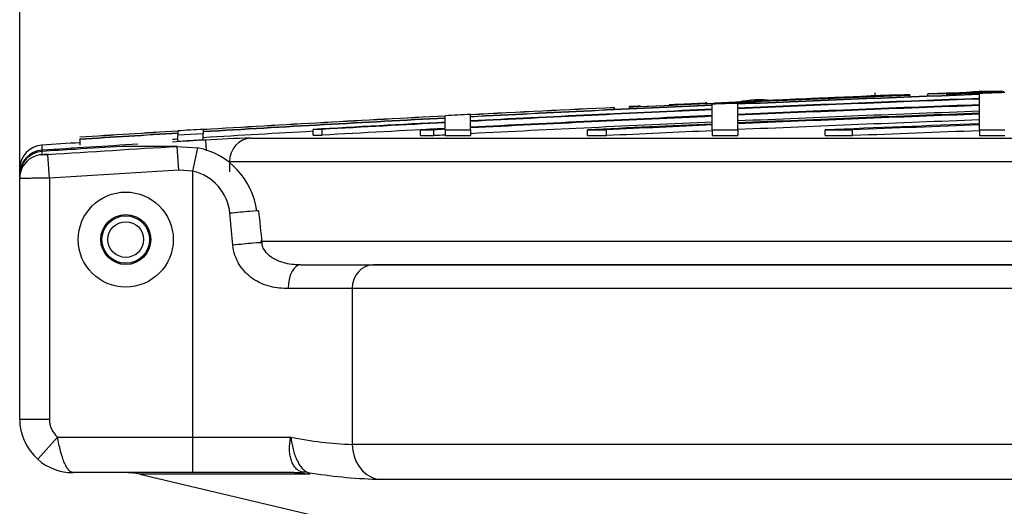
# Model space of a CAD drawing. Units: millimetres. Extents: x 0 to 420, y -2 to 297.
# Drawn here: x 238 to 246, y 272 to 276 of the extents above; entities that cross this region are included whole.
import ezdxf
from ezdxf.enums import TextEntityAlignment as Align

# ---------------------------------------------------------------- set-up
doc = ezdxf.new("R2010")
doc.units = ezdxf.units.MM
for name, color, linetype in [('Default', 7, 'Continuous'), ('OS_RF_FI_8X300', 7, 'Continuous'), ('POK_REV4', 7, 'Continuous'), ('POV400_REV4_NOTR', 7, 'Continuous'), ('WASHER_DIN_125_1', 7, 'Continuous')]:
    doc.layers.add(name, color=color, linetype=linetype)
doc.styles.add('SEACAD_Arial', font='arial.ttf')
doc.dimstyles.new('ISO', dxfattribs={"dimtxt": 3.5, "dimasz": 3.5, "dimexe": 1.75, "dimexo": 0, "dimgap": 0.875, "dimtad": 1, "dimlfac": 20, "dimtxsty": 'SEACAD_Arial', "dimblk1": '_SE_FILLED', "dimblk2": '_SE_FILLED', "dimsah": 1, "dimcen": 1.75, "dimadec": 0, "dimazin": 0, "dimtfac": 0.5, "dimtdec": 3, "dimtmove": 0, "dimatfit": 3, "dimfxl": 1, "dimtolj": 1, "dimarcsym": 0})

# ---------------------------------------------------------------- blocks, each defined once
blk = doc.blocks.new('SE6')
at = {"layer": 'OS_RF_FI_8X300', "color": 7, "linetype": 'Continuous'}
for radius in [0.2, 0.15]:
    blk.add_circle((238.762, 274.5124), radius, dxfattribs=at)
at = {"layer": 'POK_REV4', "color": 7, "linetype": 'Continuous'}
for p, q in [((245.0728, 275.721), (245.0728, 275.749)), ((245.27, 275.7282), (245.27, 275.7288)), ((245.3635, 275.7324), (245.3635, 275.7261)), ((245.5122, 275.7382), (245.5122, 275.7191)), ((245.5902, 275.7411), (245.5902, 275.741)), ((245.6723, 275.7408), (245.6723, 275.7251)), ((245.6723, 275.7363), (245.6723, 275.7251)), ((245.6827, 275.7433), (245.6827, 275.7436)), ((245.6827, 275.7426), (245.6827, 275.7433)), ((245.6827, 275.7422), (245.6827, 275.7426)), ((245.6827, 275.735), (245.6827, 275.7357)), ((245.6827, 275.7255), (245.6827, 275.735)), ((245.7052, 275.7444), (245.7052, 275.7453)), ((245.7152, 275.7447), (245.7152, 275.7457)), ((245.9507, 275.7354), (245.9507, 275.7426)), ((245.9507, 275.7002), (245.9507, 275.7328)), ((246.0429, 275.757), (246.0429, 275.7572)), ((246.0429, 275.7566), (246.0429, 275.757)), ((246.1446, 275.7589), (246.1446, 275.7585)), ((246.1446, 275.7563), (246.1446, 275.7557)), ((246.1446, 275.7546), (246.1446, 275.7557)), ((246.1446, 275.7546), (246.1446, 275.7539)), ((246.1446, 275.7526), (246.1446, 275.7539)), ((246.1446, 275.7526), (246.1446, 275.7518)), ((246.1446, 275.7496), (246.1446, 275.7518)), ((246.1546, 275.7579), (246.1546, 275.7615)), ((243.6512, 275.6586), (243.6512, 275.6695)), ((243.6526, 275.6557), (243.6526, 275.6586)), ((243.7006, 275.6445), (243.7006, 275.6517)), ((243.7212, 275.6619), (243.7212, 275.6588)), ((243.9149, 275.6539), (243.9149, 275.6612)), ((243.9149, 275.6188), (243.9149, 275.6514)), ((243.984, 275.6737), (244.1882, 275.6825)), ((244.1882, 275.6825), (244.198, 275.6829)), ((244.293, 275.6878), (244.2997, 275.6881)), ((244.4262, 275.6891), (244.4262, 275.7015)), ((244.5985, 275.7008), (244.5884, 275.7004)), ((245.27, 275.7275), (244.5985, 275.7008)), ((244.6722, 275.6993), (244.6722, 275.7008)), ((244.6904, 275.7), (244.6904, 275.7016)), ((244.6909, 275.7001), (244.6909, 275.7021)), ((244.7325, 275.7043), (244.7325, 275.7018)), ((244.7901, 275.7069), (244.7901, 275.7071)), ((244.7901, 275.7041), (244.7901, 275.7064)), ((244.9169, 275.7148), (244.9086, 275.7145)), ((245.2687, 275.7278), (245.2687, 275.728)), ((245.27, 275.7266), (245.27, 275.7275)), ((245.27, 275.7259), (245.27, 275.7261)), ((245.27, 275.7231), (245.27, 275.7254)), ((245.3635, 275.7134), (245.3635, 275.7261)), ((245.9507, 275.6471), (245.9507, 275.6959)), ((241.6648, 275.5639), (241.6648, 275.5657)), ((241.6648, 275.5467), (241.6648, 275.563)), ((242.8778, 275.6231), (242.8778, 275.6239)), ((242.8778, 275.6068), (242.8778, 275.6231)), ((243.0033, 275.6254), (243.0033, 275.6317)), ((243.0033, 275.6127), (243.0033, 275.6254)), ((243.0968, 275.636), (243.0968, 275.6304)), ((243.3365, 275.6444), (243.3365, 275.6415)), ((243.7006, 275.6093), (243.7006, 275.6419)), ((243.7006, 275.5562), (243.7006, 275.6051)), ((243.9149, 275.5656), (243.9149, 275.6145)), ((245.9507, 275.5759), (245.9507, 275.6411)), ((245.9507, 275.4867), (245.9507, 275.5682)), ((241.4505, 275.5528), (241.4505, 275.5546)), ((241.4505, 275.5356), (241.4505, 275.5519)), ((241.4505, 275.5004), (241.4505, 275.533)), ((241.4505, 275.4472), (241.4505, 275.4961)), ((241.6648, 275.5116), (241.6648, 275.5442)), ((241.6648, 275.4584), (241.6648, 275.5073)), ((243.7006, 275.485), (243.7006, 275.5502)), ((243.9149, 275.4944), (243.9149, 275.5596)), ((243.9149, 275.4363), (243.9149, 275.4867)), ((239.2002, 275.4258), (239.2002, 275.4276)), ((239.2002, 275.4249), (239.2002, 275.4087)), ((239.2002, 275.4061), (239.2002, 275.3905)), ((239.4145, 275.4026), (239.2002, 275.3905)), ((239.4145, 275.4387), (239.4145, 275.4405)), ((239.4145, 275.4378), (239.4145, 275.4215)), ((239.4145, 275.4189), (239.4145, 275.4026)), ((239.4145, 275.354), (239.4145, 275.4026)), ((240.416, 275.44), (240.3402, 275.44)), ((240.3402, 275.3914), (240.3402, 275.44)), ((240.416, 275.3914), (240.416, 275.44)), ((241.2438, 275.4363), (241.3572, 275.4363)), ((241.2438, 275.3877), (241.2438, 275.4363)), ((241.3572, 275.3877), (241.3572, 275.4363)), ((241.4505, 275.4363), (241.4505, 275.4412)), ((241.4505, 275.4363), (241.6648, 275.4363)), ((241.4505, 275.4363), (241.4505, 275.3877)), ((241.6648, 275.4363), (241.6648, 275.4524)), ((241.6648, 275.4363), (241.6648, 275.3877)), ((242.6494, 275.4363), (242.8106, 275.4363)), ((242.6494, 275.3877), (242.6494, 275.4363)), ((242.8106, 275.3877), (242.8106, 275.4363)), ((243.7006, 275.4363), (243.7006, 275.4773)), ((243.7006, 275.4363), (243.9149, 275.4363)), ((243.7006, 275.4363), (243.7006, 275.3877)), ((243.9149, 275.4363), (243.9149, 275.3877)), ((244.6499, 275.4363), (244.8822, 275.4363)), ((244.6499, 275.3877), (244.6499, 275.4363)), ((244.8822, 275.3877), (244.8822, 275.4363)), ((245.9507, 275.4363), (245.9507, 275.4773)), ((245.9507, 275.4363), (246.165, 275.4363)), ((245.9507, 275.4363), (245.9507, 275.3877)), ((238.3758, 275.3739), (238.3758, 275.3747)), ((238.3758, 275.355), (238.3758, 275.3576)), ((238.3758, 275.355), (238.3758, 275.3064)), ((239.2002, 275.3419), (239.2002, 275.3905)), ((239.2002, 275.3419), (239.4145, 275.354)), ((239.4328, 275.3502), (239.4382, 275.2584)), ((239.8144, 275.3676), (271.5774, 275.3676)), ((240.3402, 275.3914), (240.416, 275.3914)), ((241.2438, 275.3877), (241.3572, 275.3877)), ((241.4505, 275.3877), (241.6648, 275.3877)), ((242.6494, 275.3877), (242.8106, 275.3877)), ((243.7006, 275.3877), (243.9149, 275.3877)), ((244.6499, 275.3877), (244.8822, 275.3877)), ((245.9507, 275.3877), (246.165, 275.3877)), ((238.0562, 275.3075), (238.0562, 275.2647)), ((238.0568, 275.2566), (238.0562, 275.2647)), ((239.6353, 275.168), (239.6353, 275.0839)), ((271.7457, 275.168), (239.6353, 275.168)), ((237.8691, 275.0651), (237.8691, 275.1079)), ((239.8962, 274.4997), (271.7457, 274.4997)), ((271.5664, 274.2997), (240.8476, 274.2997))]:
    blk.add_line(p, q, dxfattribs=at)
for centre, radius, start, end in [((256.1834, -5.5756), 281.497, 92.083208, 92.497909), ((256.1834, -5.5756), 281.4944, 92.083227, 92.497931), ((256.1834, -5.5756), 281.516, 92.221707, 92.222731), ((256.1834, -5.5756), 281.516, 92.202666, 92.221707), ((256.1834, -5.5756), 281.516, 92.155593, 92.171409), ((245.6926, 276.1044), 0.3687, 266.84734, 278.80386), ((256.1834, -5.5756), 281.5065, 92.043641, 92.137717), ((250.6758, 150.4159), 125.4262, 92.211943, 92.281506), ((256.1834, -5.5756), 281.5072, 92.128714, 92.137712), ((246.0137, 273.8727), 1.8864, 86.02083, 97.94293), ((246.012, 273.9111), 1.8462, 85.87938, 98.05805), ((245.9122, 278.3744), 2.6276, 268.57751, 275.29454), ((256.1834, -5.5756), 281.516, 92.074278, 92.097711), ((246.1077, 272.4005), 3.355, 90.48016, 93.19469), ((256.1834, -5.5756), 281.513, 92.085366, 92.089187), ((256.1834, -5.5756), 281.5042, 92.039509, 92.083154), ((256.1834, -5.5756), 281.516, 92.043573, 92.074278), ((244.9844, 306.2153), 30.4789, 272.078, 272.18152), ((256.1834, -5.5756), 281.5097, 92.202715, 92.683516), ((256.1834, -5.5756), 281.5103, 92.221752, 92.664462), ((243.7468, 279.1491), 3.4906, 268.36022, 276.8708), ((256.1834, -5.5756), 281.5042, 92.497844, 92.541503), ((245.7499, 237.8936), 37.8225, 91.63267, 93.07463), ((256.1834, -5.5756), 281.4619, 92.083468, 92.49822), ((256.1834, -5.5756), 281.4576, 92.083499, 92.498259), ((256.1834, -5.5756), 281.4088, 92.083861, 92.498692), ((244.0971, 274.8643), 0.8243, 82.71229, 102.24678), ((243.9869, 275.4082), 0.2656, 90.64087, 93.88073), ((256.1834, -5.5756), 281.5124, 92.48234, 92.484799), ((244.366, 271.6966), 3.9904, 92.36257, 92.57186), ((239.8254, 381.3144), 105.7214, 272.372306, 272.582197), ((246.7095, 226.3029), 49.4439, 92.06496, 92.79352), ((256.1834, -5.5756), 281.516, 92.35043, 92.365719), ((244.6415, 276.559), 0.8587, 272.05148, 273.2627), ((255.0346, 23.0631), 252.8542, 92.295121, 92.334936), ((256.1834, -5.5756), 281.5138, 92.221724, 92.319463), ((256.1834, -5.5756), 281.5134, 92.221728, 92.319467), ((256.1834, -5.5756), 281.5132, 92.221729, 92.319469), ((256.1834, -5.5756), 281.5126, 92.221734, 92.319473), ((244.7876, 279.5441), 3.8319, 272.09791, 272.33433), ((254.7826, 30.5663), 245.3464, 92.22204, 92.2983), ((245.2343, 272.652), 3.076, 89.35932, 95.09681), ((256.1834, -5.5756), 281.516, 92.222745, 92.238563), ((256.1834, -5.5756), 281.516, 92.956216, 92.99989), ((256.1834, -5.5756), 281.497, 92.541569, 92.956416), ((256.1834, -5.5756), 281.4944, 92.541592, 92.956443), ((256.1834, -5.5756), 281.5141, 92.709051, 92.956236), ((256.1834, -5.5756), 281.5133, 92.70906, 92.956245), ((256.1834, -5.5756), 281.4619, 92.541886, 92.956785), ((256.1834, -5.5756), 281.4576, 92.541925, 92.95683), ((256.1834, -5.5756), 281.516, 92.664408, 92.683456), ((256.1834, -5.5756), 281.4028, 92.083905, 92.498746), ((256.1834, -5.5756), 281.3542, 92.084265, 92.499177), ((256.1834, -5.5756), 281.3377, 92.084388, 92.499324), ((256.1834, -5.5756), 281.3299, 92.084445, 92.499393), ((256.1834, -5.5756), 281.5141, 92.99991, 93.414942), ((256.1834, -5.5756), 281.5133, 92.999919, 93.414953), ((256.1834, -5.5756), 281.497, 93.000092, 93.41515), ((256.1834, -5.5756), 281.4944, 93.00012, 93.415182), ((256.1834, -5.5756), 281.4619, 93.000467, 93.226822), ((256.1834, -5.5756), 281.4576, 93.000513, 93.21141), ((256.1834, -5.5756), 281.4088, 92.542366, 92.957343), ((256.1834, -5.5756), 281.4028, 92.54242, 92.957407), ((256.1834, -5.5756), 281.3542, 92.542859, 92.957917), ((256.1834, -5.5756), 281.3377, 92.543009, 92.757328), ((256.1834, -5.5756), 281.2814, 92.084805, 92.499825), ((256.1834, -5.5756), 281.2485, 92.085049, 92.350253), ((256.1834, -5.5756), 281.5141, 93.458636, 93.626742), ((256.1834, -5.5756), 281.5133, 93.458647, 93.626753), ((256.1834, -5.5756), 281.497, 93.458846, 93.626963), ((256.1834, -5.5756), 281.4944, 93.458878, 93.626996), ((256.1834, -5.5756), 281.516, 93.41492, 93.458614), ((256.1834, -5.5756), 281.4459, 93.227006, 93.415771), ((256.1834, -5.5756), 281.4091, 93.001031, 93.211965), ((256.1834, -5.5756), 281.4088, 93.001034, 93.043178), ((256.1834, -5.5756), 281.4028, 93.001098, 93.020122), ((256.1834, -5.5756), 281.3299, 92.543079, 92.724518), ((256.1834, -5.5756), 281.2814, 92.543518, 92.724989), ((256.1834, -5.5756), 281.2391, 92.085119, 92.302971), ((256.1834, -5.5756), 281.1905, 92.085479, 92.303369), ((256.1834, -5.5756), 281.4674, 93.627344, 93.692526), ((256.1834, -5.5756), 281.4247, 93.528577, 93.693088), ((256.1834, -5.5756), 281.4459, 93.459476, 93.468684), ((256.1834, -5.5756), 281.4247, 93.412298, 93.468815), ((240.0623, 265.7783), 9.5925, 91.48125, 93.76311), ((256.1834, -5.5756), 281.3542, 93.001616, 93.020644), ((238.0691, 275.1079), 0.2, 93.69253, 180)]:
    blk.add_arc(centre, radius, start, end, dxfattribs=at)
for centre, major_axis, ratio, start_param, end_param in [((252.4527, -8.4487), (-0.2, 284.3113), 0.814647, 0.02743, 0.02837), ((253.426, -5.32), (0.0221, 281.2173), 0.830033, 0.032318, 0.033274), ((253.3167, -3.3825), (0.1866, 279.2779), 0.832454, 0.031657, 0.032708), ((252.492, -7.3611), (-0.1259, 283.2239), 0.82274, 0.026702, 0.027728), ((255.0183, -5.1911), (0.1445, 281.1084), 0.948294, 0.03984, 0.04127), ((239.826, 275.168), (0, 0.2), 0.953336, 0.06104, 1.570796), ((238.0691, 275.0651), (-0.2, 0), 0.999848, 4.776836, 6.283185)]:
    blk.add_ellipse(centre, major_axis=major_axis, ratio=ratio, start_param=start_param, end_param=end_param, dxfattribs=at)
for points, knots in [([(245.7052, 275.7453), (245.6589, 275.7435), (245.6126, 275.7418), (245.5421, 275.7392), (245.5216, 275.7384), (245.5145, 275.7381), (245.5142, 275.7381), (245.5138, 275.7381)], [0, 0, 0, 0, 0.125, 0.125, 0.25, 0.25, 0.2583861, 0.2583861, 0.2583861, 0.2583861]), ([(245.5931, 275.7411), (245.5965, 275.7412), (245.6025, 275.7415), (245.6224, 275.7422), (245.639, 275.7428), (245.6762, 275.7442), (245.6957, 275.7449), (245.7152, 275.7457)], [0.8264578, 0.8264578, 0.8264578, 0.8264578, 0.875, 0.875, 0.9375, 0.9375, 1, 1, 1, 1]), ([(245.749, 275.74), (245.7221, 275.7391), (245.6995, 275.7385), (245.6738, 275.7379), (245.6707, 275.738), (245.6753, 275.7385), (245.6846, 275.7391), (245.7251, 275.7409), (245.7549, 275.742), (245.8145, 275.7443), (245.8446, 275.7454), (245.9046, 275.7476), (245.9946, 275.7509), (246.0846, 275.7541), (246.1446, 275.7563)], [0, 0, 0, 0, 0.125, 0.125, 0.25, 0.25, 0.375, 0.375, 0.5, 0.5, 0.625, 0.625, 0.75, 1, 1, 1, 1]), ([(245.8249, 275.7453), (245.8065, 275.7446), (245.7888, 275.744), (245.7551, 275.7428), (245.7391, 275.7423), (245.6996, 275.741), (245.685, 275.7407), (245.6738, 275.7405), (245.672, 275.7406), (245.6721, 275.7407)], [0, 0, 0, 0, 0.0625, 0.0625, 0.125, 0.125, 0.25, 0.25, 0.3259665, 0.3259665, 0.3259665, 0.3259665]), ([(245.6823, 275.7415), (245.6835, 275.7415), (245.6848, 275.7416), (245.6926, 275.742), (245.7025, 275.7424), (245.7282, 275.7435), (245.745, 275.7442), (245.7811, 275.7456), (245.7996, 275.7462), (245.855, 275.7483), (245.8919, 275.7497), (245.9658, 275.7523), (246.0028, 275.7537), (246.0579, 275.7557), (246.0762, 275.7563), (246.1111, 275.7576), (246.128, 275.7583), (246.1446, 275.7589)], [0.4229614, 0.4229614, 0.4229614, 0.4229614, 0.4375, 0.4375, 0.5, 0.5, 0.5625, 0.5625, 0.625, 0.625, 0.75, 0.75, 0.875, 0.875, 0.9375, 0.9375, 1, 1, 1, 1]), ([(245.847, 275.7476), (245.8336, 275.7471), (245.8203, 275.7466), (245.7938, 275.7456), (245.7813, 275.7451), (245.7633, 275.7444), (245.7581, 275.7441), (245.7518, 275.7438), (245.7505, 275.7436), (245.7498, 275.7434), (245.7528, 275.7434), (245.7745, 275.744), (245.786, 275.7444), (245.8102, 275.7452), (245.8229, 275.7457), (245.8357, 275.7461)], [0, 0, 0, 0, 0.125, 0.125, 0.25, 0.25, 0.375, 0.375, 0.5, 0.5, 0.75, 0.75, 0.875, 0.875, 1, 1, 1, 1]), ([(246.047, 275.7578), (246.0422, 275.7576), (246.0376, 275.7574), (245.9998, 275.7561), (245.9721, 275.7551), (245.9196, 275.7532), (245.8955, 275.7523), (245.8596, 275.751), (245.8488, 275.7506), (245.8377, 275.7502)], [0.1079522, 0.1079522, 0.1079522, 0.1079522, 0.125, 0.125, 0.25, 0.25, 0.375, 0.375, 0.4272098, 0.4272098, 0.4272098, 0.4272098]), ([(243.6526, 275.6586), (243.6531, 275.6584), (243.6365, 275.6575), (243.579, 275.6546), (243.538, 275.6527), (243.4556, 275.649), (243.4143, 275.6472), (243.3545, 275.6447), (243.3371, 275.6441), (243.3365, 275.6443), (243.3365, 275.6443), (243.3365, 275.6443)], [0, 0, 0, 0, 0.125, 0.125, 0.25, 0.25, 0.375, 0.375, 0.5, 0.5, 0.5020914, 0.5020914, 0.5020914, 0.5020914]), ([(243.6512, 275.6607), (243.6509, 275.6607), (243.6336, 275.66), (243.5755, 275.6575), (243.5345, 275.6557), (243.4528, 275.652), (243.4123, 275.6502), (243.3544, 275.6474), (243.338, 275.6466), (243.338, 275.6465)], [0, 0, 0, 0, 0.125, 0.125, 0.25, 0.25, 0.375, 0.375, 0.4989075, 0.4989075, 0.4989075, 0.4989075]), ([(244.1869, 275.683), (244.1707, 275.6823), (244.1543, 275.6815), (244.1199, 275.68), (244.1021, 275.6792), (244.0664, 275.6776), (244.0483, 275.6768), (244.0125, 275.6751), (243.9946, 275.6743), (243.9768, 275.6735)], [0, 0, 0, 0, 0.25, 0.25, 0.5, 0.5, 0.75, 0.75, 1, 1, 1, 1]), ([(244.4262, 275.6939), (244.4265, 275.6939), (244.4123, 275.6932), (244.3635, 275.691), (244.3288, 275.6895), (244.2593, 275.6866), (244.2246, 275.6851), (244.1743, 275.6831), (244.1599, 275.6826), (244.1596, 275.6827), (244.1596, 275.6827), (244.1596, 275.6827)], [0, 0, 0, 0, 0.125, 0.125, 0.25, 0.25, 0.375, 0.375, 0.5, 0.5, 0.5012217, 0.5012217, 0.5012217, 0.5012217]), ([(244.163, 275.6829), (244.1686, 275.6832), (244.1806, 275.6837), (244.2222, 275.6856), (244.2565, 275.6871), (244.3268, 275.6901), (244.3615, 275.6915), (244.4111, 275.6935), (244.4259, 275.694), (244.4262, 275.6939)], [0.537031, 0.537031, 0.537031, 0.537031, 0.625, 0.625, 0.75, 0.75, 0.875, 0.875, 1, 1, 1, 1]), ([(244.198, 275.6829), (244.2153, 275.6837), (244.2327, 275.6845), (244.2693, 275.6862), (244.2885, 275.687), (244.3474, 275.6897), (244.3888, 275.6915), (244.4752, 275.6952), (244.5203, 275.6971), (244.5768, 275.6994), (244.5881, 275.6999), (244.6107, 275.7008), (244.6218, 275.7013), (244.6444, 275.7022), (244.6564, 275.7027), (244.6759, 275.7035), (244.6804, 275.7036), (244.6885, 275.7038), (244.6875, 275.7037), (244.6878, 275.7036), (244.688, 275.7035), (244.6886, 275.7032), (244.6892, 275.7031), (244.6908, 275.7025), (244.6914, 275.7021), (244.6904, 275.7016)], [0, 0, 0, 0, 0.0625, 0.0625, 0.125, 0.125, 0.25, 0.25, 0.375, 0.375, 0.40625, 0.40625, 0.4375, 0.4375, 0.46875, 0.46875, 0.5, 0.5, 0.5625, 0.5625, 0.625, 0.625, 0.75, 0.75, 1, 1, 1, 1]), ([(245.265, 275.7286), (245.2603, 275.7284), (245.2462, 275.7278), (245.2008, 275.726), (245.1696, 275.7248), (245.0588, 275.7203), (244.9601, 275.7164), (244.7723, 275.7089), (244.6841, 275.7053), (244.599, 275.7019), (244.5785, 275.7011), (244.5607, 275.7003), (244.5574, 275.7002), (244.5574, 275.7002)], [0, 0, 0, 0, 0.125, 0.125, 0.25, 0.25, 0.5, 0.5, 0.75, 0.75, 0.875, 0.875, 0.9491958, 0.9491958, 0.9491958, 0.9491958]), ([(244.6344, 275.7034), (244.6404, 275.7036), (244.6587, 275.7044), (244.7279, 275.7072), (244.7883, 275.7096), (244.9197, 275.7148), (244.9908, 275.7177), (245.1076, 275.7224), (245.154, 275.7242), (245.1827, 275.7254), (245.1871, 275.7255), (245.1895, 275.7256)], [0.035621, 0.035621, 0.035621, 0.035621, 0.125, 0.125, 0.25, 0.25, 0.375, 0.375, 0.5, 0.5, 0.5368812, 0.5368812, 0.5368812, 0.5368812]), ([(244.7901, 275.7071), (244.7837, 275.7068), (244.7771, 275.7066), (244.771, 275.7063), (244.7649, 275.7061), (244.7591, 275.7059), (244.7541, 275.7057), (244.7491, 275.7055), (244.7446, 275.7054), (244.7412, 275.7052), (244.7378, 275.7051), (244.7353, 275.705), (244.7339, 275.705), (244.7325, 275.705), (244.7321, 275.705), (244.7329, 275.7051), (244.7336, 275.7051), (244.7355, 275.7052), (244.7383, 275.7053), (244.7411, 275.7055), (244.745, 275.7057), (244.7496, 275.7059), (244.7542, 275.7061), (244.7596, 275.7063), (244.7654, 275.7066), (244.7713, 275.7068), (244.7776, 275.7071), (244.7841, 275.7073), (244.7861, 275.7074), (244.7881, 275.7075), (244.7901, 275.7076)], [0, 0, 0, 0, 0.107493, 0.107493, 0.107493, 0.214989, 0.214989, 0.214989, 0.322437, 0.322437, 0.322437, 0.429796, 0.429796, 0.429796, 0.537083, 0.537083, 0.537083, 0.644347, 0.644347, 0.644347, 0.751646, 0.751646, 0.751646, 0.859022, 0.859022, 0.859022, 0.966485, 0.966485, 0.966485, 1, 1, 1, 1]), ([(244.7901, 275.7064), (244.7837, 275.7061), (244.7771, 275.7059), (244.771, 275.7056), (244.7649, 275.7054), (244.7591, 275.7052), (244.7541, 275.705), (244.7491, 275.7048), (244.7446, 275.7046), (244.7412, 275.7045), (244.7378, 275.7044), (244.7353, 275.7043), (244.7339, 275.7043), (244.7325, 275.7043), (244.7321, 275.7043), (244.7329, 275.7044), (244.7336, 275.7044), (244.7355, 275.7045), (244.7383, 275.7047), (244.7411, 275.7048), (244.745, 275.705), (244.7496, 275.7052), (244.7542, 275.7054), (244.7596, 275.7056), (244.7654, 275.7059), (244.7713, 275.7061), (244.7776, 275.7064), (244.7841, 275.7067), (244.7861, 275.7067), (244.7881, 275.7068), (244.7901, 275.7069)], [0, 0, 0, 0, 0.107491, 0.107491, 0.107491, 0.214985, 0.214985, 0.214985, 0.322429, 0.322429, 0.322429, 0.429785, 0.429785, 0.429785, 0.53707, 0.53707, 0.53707, 0.644334, 0.644334, 0.644334, 0.751634, 0.751634, 0.751634, 0.859014, 0.859014, 0.859014, 0.96648, 0.96648, 0.96648, 1, 1, 1, 1]), ([(244.951, 275.7162), (244.951, 275.7162), (244.9509, 275.7162), (244.95, 275.7162), (244.9461, 275.716), (244.9338, 275.7155), (244.9257, 275.7152), (244.9169, 275.7148)], [0.464612, 0.464612, 0.464612, 0.464612, 0.5, 0.5, 0.75, 0.75, 1, 1, 1, 1])]:
    blk.add_open_spline(points, degree=3, knots=knots, dxfattribs=at)
for points in [[(245.8349, 275.7486), (245.7588, 275.746), (245.6827, 275.7433)], [(245.7152, 275.7457), (245.7102, 275.7455), (245.7052, 275.7453)], [(245.8357, 275.7461), (245.8303, 275.7457), (245.8249, 275.7453)], [(246.1446, 275.7602), (246.0567, 275.7569), (245.9687, 275.7535)], [(245.9687, 275.7535), (246.0567, 275.7565), (246.1446, 275.7594)]]:
    blk.add_open_spline(points, degree=2, dxfattribs=at)
at = {"layer": 'POV400_REV4_NOTR', "color": 7, "linetype": 'Continuous'}
for p, q in [((238.0562, 275.2544), (238.0562, 275.2273)), ((239.1961, 275.2974), (238.7342, 275.2974)), ((239.1961, 275.2974), (239.3678, 275.2848)), ((239.2082, 275.0978), (239.1961, 275.2974)), ((239.3282, 275.0894), (239.3679, 275.2854)), ((238.1191, 275.0298), (238.1063, 275.2293)), ((239.2082, 275.0978), (238.1191, 275.0298)), ((239.3282, 275.0894), (239.2082, 275.0978)), ((239.3282, 272.8497), (239.3282, 275.0894)), ((237.8691, 275.0278), (237.8691, 275.0549)), ((237.8691, 272.9997), (237.8691, 275.0278)), ((238.1191, 275.0298), (238.1191, 272.9997)), ((239.6643, 274.4649), (239.6396, 274.7335)), ((240.2358, 274.2997), (240.8476, 274.2997)), ((240.8476, 274.2997), (271.5832, 274.2997)), ((240.6688, 274.0997), (240.129, 274.0997)), ((240.6688, 274.0997), (240.6688, 272.7871)), ((271.8277, 274.0997), (240.6688, 274.0997)), ((237.8691, 272.9997), (238.1191, 272.9997)), ((238.0215, 272.6622), (238.1868, 272.8497)), ((238.1868, 272.8497), (239.3282, 272.8497)), ((239.3282, 272.8497), (240.1522, 272.8497)), ((239.3282, 272.5497), (239.3282, 272.8497)), ((273.5414, 272.7871), (240.6688, 272.7871)), ((239.3282, 272.5497), (238.3191, 272.5497)), ((240.2856, 272.5363), (238.8818, 272.5363)), ((238.8818, 272.5363), (240.538, 272.1448)), ((240.18, 272.5497), (239.3282, 272.5497)), ((240.8753, 272.4951), (273.3104, 272.4951))]:
    blk.add_line(p, q, dxfattribs=at)
for centre, radius, start, end in [((239.2452, 274.6718), 0.6251, 7.27278, 78.69159), ((238.0568, 275.8333), 0.606, 269.94974, 274.68533), ((239.2322, 274.6912), 0.4096, 5.92755, 76.44504), ((318.0326, 282.7362), 78.559, 185.831657, 186.028502), ((238.3191, 272.9997), 0.45, 180, 228.59038), ((238.3191, 272.9997), 0.2, 180, 228.59038), ((240.7858, 275.9131), 3.1283, 258.31437, 267.85652), ((238.3191, 272.9997), 0.45, 228.59038, 270), ((238.7668, 272.0497), 0.5, 76.7001, 90), ((241.009, 276.8828), 4.3898, 260.65148, 268.25437)]:
    blk.add_arc(centre, radius, start, end, dxfattribs=at)
for centre, major_axis, ratio, start_param, end_param in [((238.0691, 275.0549), (-0.2, 0), 0.999811, 4.776836, 6.283185), ((238.0691, 275.0278), (-0.2, 0), 0.999714, 5.21495, 6.283185), ((238.0691, 275.0278), (-0.2, 0), 0.999714, 4.776836, 5.21495), ((239.6811, 274.7335), (-0.1989, -0.0206), 0.021882, 3.142945, 4.920393), ((239.7091, 274.4649), (-0.1989, -0.0208), 0.023907, 3.145352, 4.937128), ((240.2358, 274.0997), (0, -0.2), 0.533911, 3.141593, 4.712389), ((240.8476, 274.0997), (0, -0.2), 0.893781, 3.141593, 4.712389), ((240.937, 272.7871), (0, -0.3), 0.893781, 4.712389, 6.051058), ((240.18, 272.0497), (0, 0.5), 0.918861, 6.051058, 6.283185), ((240.1907, 272.0648), (0.1717, 0.4696), 0.82669, 0.165814, 0.296758)]:
    blk.add_ellipse(centre, major_axis=major_axis, ratio=ratio, start_param=start_param, end_param=end_param, dxfattribs=at)
for points, knots in [([(238.7342, 275.2974), (238.6012, 275.2891), (238.4681, 275.2807), (238.335, 275.2723), (238.2421, 275.2664), (238.1492, 275.2604), (238.0562, 275.2544)], [0, 0, 0, 0, 0.588799, 0.588799, 0.588799, 1, 1, 1, 1]), ([(238.1148, 275.2299), (238.1095, 275.2296), (238.1, 275.229), (238.0861, 275.2282), (238.0768, 275.2277), (238.0722, 275.2276), (238.0711, 275.2275), (238.0711, 275.2275), (238.0711, 275.2275)], [0, 0, 0, 0, 0.02227848, 0.04541354, 0.06369707, 0.07661179, 0.08542837, 0.08601087, 0.08601087, 0.08601087, 0.08601087]), ([(238.1191, 275.0298), (238.1026, 275.0296), (238.0864, 275.0294), (238.0624, 275.0291), (238.0545, 275.029), (238.0388, 275.0288), (238.031, 275.0287), (238.0083, 275.0285), (237.994, 275.0283), (237.9668, 275.0281), (237.9539, 275.028), (237.9309, 275.0278), (237.9205, 275.0277), (237.9023, 275.0276), (237.8945, 275.0276), (237.882, 275.0275), (237.8772, 275.0276), (237.8707, 275.0276), (237.8691, 275.0277), (237.8691, 275.0278)], [0, 0, 0, 0, 0.125, 0.125, 0.1875, 0.1875, 0.25, 0.25, 0.375, 0.375, 0.5, 0.5, 0.625, 0.625, 0.75, 0.75, 0.875, 0.875, 1, 1, 1, 1]), ([(240.2323, 274.3013), (240.2183, 274.3009), (240.163, 274.2998), (240.0667, 274.3175), (239.9729, 274.3685), (239.9273, 274.4226), (239.9093, 274.4629), (239.9093, 274.4815), (239.9093, 274.4854)], [0, 0, 0, 0, 0.106705, 0.49119, 0.728545, 0.873473, 0.977354, 1, 1, 1, 1]), ([(240.129, 274.0997), (240.0803, 274.0997), (240.0303, 274.1046), (239.9544, 274.1239), (239.929, 274.1324), (239.8796, 274.1539), (239.8558, 274.1669), (239.8217, 274.1901), (239.8107, 274.1984), (239.7892, 274.2164), (239.779, 274.226), (239.7499, 274.2562), (239.7327, 274.2784), (239.7106, 274.3148), (239.7037, 274.3275), (239.6917, 274.3535), (239.6864, 274.3668), (239.6729, 274.4075), (239.6669, 274.436), (239.6643, 274.4649)], [0, 0, 0, 0, 0.25, 0.25, 0.375, 0.375, 0.5, 0.5, 0.5625, 0.5625, 0.625, 0.625, 0.75, 0.75, 0.8125, 0.8125, 0.875, 0.875, 1, 1, 1, 1]), ([(238.3191, 272.5497), (238.3126, 272.5497), (238.3062, 272.5516), (238.2935, 272.559), (238.2871, 272.5645), (238.2745, 272.5793), (238.2683, 272.5885), (238.2563, 272.6099), (238.2505, 272.6221), (238.239, 272.6495), (238.2335, 272.6648), (238.2228, 272.6974), (238.2177, 272.715), (238.208, 272.7515), (238.2034, 272.7703), (238.1948, 272.8093), (238.1907, 272.8295), (238.1868, 272.8497)], [0, 0, 0, 0, 0.125, 0.125, 0.25, 0.25, 0.375, 0.375, 0.5, 0.5, 0.625, 0.625, 0.75, 0.75, 0.875, 0.875, 1, 1, 1, 1]), ([(240.2413, 272.5554), (240.2316, 272.5588), (240.2224, 272.5636), (240.205, 272.5761), (240.1967, 272.5837), (240.1816, 272.6018), (240.1748, 272.6121), (240.1629, 272.6347), (240.1578, 272.6473), (240.1495, 272.6743), (240.1464, 272.6886), (240.1423, 272.7184), (240.1412, 272.7341), (240.1411, 272.7664), (240.1421, 272.7828), (240.1449, 272.8077), (240.1461, 272.816), (240.1488, 272.8328), (240.1504, 272.8413), (240.1522, 272.8497)], [0, 0, 0, 0, 0.125, 0.125, 0.25, 0.25, 0.375, 0.375, 0.5, 0.5, 0.625, 0.625, 0.75, 0.75, 0.875, 0.875, 0.9375, 0.9375, 1, 1, 1, 1]), ([(240.1522, 272.8497), (240.1531, 272.8411), (240.1542, 272.8324), (240.1566, 272.8152), (240.158, 272.8067), (240.1627, 272.7812), (240.1664, 272.7645), (240.175, 272.7316), (240.1799, 272.7156), (240.1906, 272.6852), (240.1964, 272.6708), (240.2091, 272.6435), (240.2159, 272.6308), (240.2301, 272.608), (240.2376, 272.5977), (240.2535, 272.5796), (240.2617, 272.5719), (240.2784, 272.5595), (240.2871, 272.5547), (240.2959, 272.5514)], [0, 0, 0, 0, 0.0625, 0.0625, 0.125, 0.125, 0.25, 0.25, 0.375, 0.375, 0.5, 0.5, 0.625, 0.625, 0.75, 0.75, 0.875, 0.875, 1, 1, 1, 1]), ([(240.18, 272.5497), (240.1947, 272.5497), (240.2088, 272.5499), (240.2275, 272.5507), (240.2333, 272.5511), (240.2402, 272.552), (240.2422, 272.5524), (240.2438, 272.5533), (240.2441, 272.5536), (240.2436, 272.5544), (240.2428, 272.5549), (240.2413, 272.5554)], [0, 0, 0, 0, 0.5, 0.5, 0.75, 0.75, 0.875, 0.875, 0.9375, 0.9375, 1, 1, 1, 1]), ([(240.2959, 272.5514), (240.3002, 272.5498), (240.3038, 272.5484), (240.3091, 272.5458), (240.311, 272.5447), (240.3133, 272.5427), (240.3138, 272.5418), (240.3138, 272.5403), (240.3132, 272.5397), (240.3103, 272.5381), (240.3067, 272.5374), (240.2976, 272.5365), (240.292, 272.5363), (240.2856, 272.5363)], [0, 0, 0, 0, 0.125, 0.125, 0.25, 0.25, 0.375, 0.375, 0.5, 0.5, 0.75, 0.75, 1, 1, 1, 1])]:
    blk.add_open_spline(points, degree=3, knots=knots, dxfattribs=at)
blk.add_open_spline([(238.1063, 275.2293), (238.4695, 275.2527), (238.8328, 275.2754), (239.1961, 275.2974)], degree=3, dxfattribs=at)
at = {"layer": 'WASHER_DIN_125_1', "color": 7, "linetype": 'Continuous'}
for radius in [0.4, 0.21]:
    blk.add_circle((238.762, 274.5124), radius, dxfattribs=at)
blk = doc.blocks.new('DMBLK79')
at = {"layer": 'Default', "linetype": 'Continuous'}
for points in [[(241.3691, 280.2818), (237.8691, 279.6985), (241.3691, 279.1151)], [(270.2146, 280.2818), (270.2146, 279.1151), (273.7146, 279.6985)]]:
    blk.add_hatch(color=7, dxfattribs=at).paths.add_polyline_path(points)
at = {"layer": 'Default', "color": 7, "linetype": 'Continuous'}
for p, q in [((237.8691, 274.0137), (237.8691, 281.4485)), ((273.7146, 275.1528), (273.7146, 281.4485)), ((237.8691, 279.6985), (273.7146, 279.6985))]:
    blk.add_line(p, q, dxfattribs=at)
at = {"layer": 'Default', "color": 7, "linetype": 'Continuous', "style": 'SEACAD_Arial'}
blk.add_text('720', height=3.5, dxfattribs=at).set_placement((251.6832, 284.0735), align=Align.TOP_LEFT)
blk = doc.blocks.new('_SE_FILLED')
at = {"color": 0}
blk.add_line((0, 0), (-1, 0), dxfattribs=at)
blk.add_solid([(0, 0), (-1, -0.1665), (-1, 0.1665), (0, 0)], dxfattribs=at)

msp = doc.modelspace()

# ---------------------------------------------------------------- block references
at = {"layer": 'Default'}
msp.add_blockref('SE6', (0, 0), dxfattribs=at)

# ---------------------------------------------------------------- dimensions: what is measured, and where the dimension line sits
at = {"layer": 'Default', "color": 7, "linetype": 'Continuous'}
dim = msp.add_linear_dim(base=(273.71464, 279.69848), p1=(237.86913, 274.01375), p2=(273.71464, 274.49973), text='\\A1;<>', dimstyle='ISO', override={"dimdec": 0, "dimrnd": 10, "dimtdec": 4, "dimtolj": 0}, dxfattribs=at)
dim.commit()
dim.dimension.update_dxf_attribs({"geometry": 'DMBLK79', "text_midpoint": (255.79188, 279.69848), "dimtype": 160})

doc.saveas('drawing.dxf')
